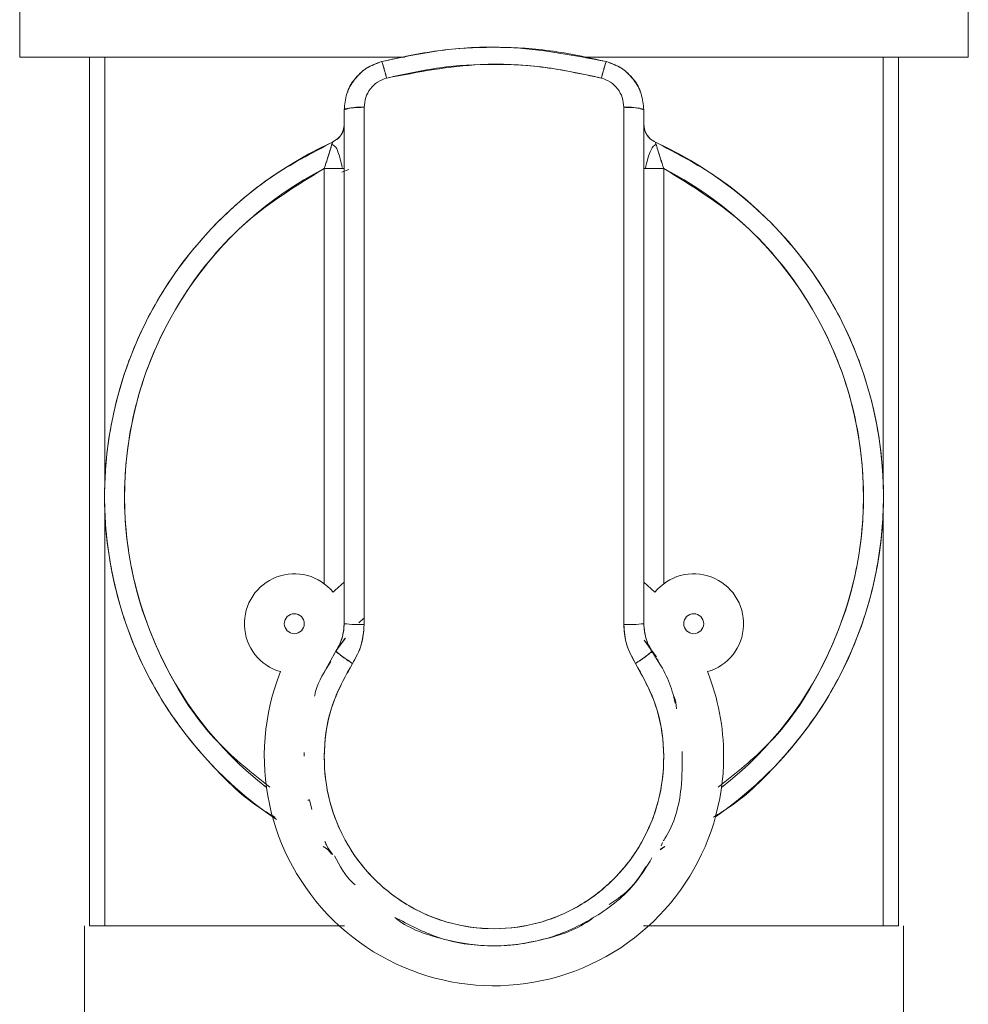
# Model space of a CAD drawing. Units: millimetres. Extents: x 21 to 400, y 133 to 254.
# Drawn here: x 252 to 254, y 187 to 189 of the extents above; entities that cross this region are included whole.
import ezdxf

# ---------------------------------------------------------------- set-up
doc = ezdxf.new("R2010")
doc.units = ezdxf.units.MM

msp = doc.modelspace()

# ---------------------------------------------------------------- linework, layer by layer
at = {"color": 7, "linetype": 'Continuous', "lineweight": 15}
for p, q in [((251.74183, 189.26926), (251.74183, 189.06926)), ((254.11682, 189.06926), (254.11682, 189.26926)), ((251.91682, 189.06926), (251.91682, 186.89426)), ((251.95488, 189.06926), (251.95488, 188.00234)), ((251.95489, 188.0026), (251.95489, 189.06926)), ((253.90374, 189.06926), (253.90374, 188.0026)), ((253.90376, 188.00234), (253.90376, 189.06926)), ((253.94182, 189.06926), (253.94182, 186.89426)), ((252.60432, 187.96926), (252.60432, 188.94401)), ((253.25432, 188.94401), (253.25432, 187.96926)), ((252.55433, 188.93751), (252.55433, 187.96926)), ((253.30433, 187.96926), (253.30433, 188.93751)), ((252.52505, 188.8565), (252.53826, 188.86555)), ((252.52505, 188.8565), (252.53826, 188.86555)), ((252.50432, 187.75093), (252.50432, 188.79085)), ((253.35433, 188.79085), (253.35433, 187.75093)), ((252.54868, 188.78195), (252.56628, 188.78837)), ((252.54868, 188.78195), (252.56628, 188.78837)), ((252.55433, 187.96926), (252.55433, 187.65093)), ((252.55433, 187.96926), (252.55433, 187.65093)), ((252.55433, 187.96926), (252.55433, 187.65093)), ((252.60432, 187.64879), (252.60432, 187.96926)), ((253.25432, 187.96926), (253.25432, 187.64879)), ((253.30433, 187.65093), (253.30433, 187.96926)), ((253.30433, 187.65093), (253.30433, 187.96926)), ((253.30433, 187.65093), (253.30433, 187.96926)), ((251.95488, 187.93619), (251.95488, 186.89426)), ((251.95489, 186.89426), (251.95489, 187.93593)), ((253.90374, 187.93593), (253.90374, 186.89426)), ((253.90376, 186.89426), (253.90376, 187.93619)), ((253.33216, 187.72957), (253.30433, 187.75515)), ((252.53349, 187.58183), (252.5571, 187.61436)), ((253.30507, 187.60985), (253.32515, 187.58183)), ((252.52849, 187.57189), (252.53349, 187.58183)), ((252.52849, 187.57189), (252.53349, 187.58183)), ((253.32515, 187.58183), (253.33585, 187.56792)), ((252.45432, 187.31926), (252.45441, 187.32804)), ((252.47357, 187.18539), (252.46714, 187.20965)), ((252.50981, 187.09646), (252.50544, 187.10491)), ((253.35695, 187.09304), (253.34539, 187.08492)), ((253.35695, 187.09304), (253.34539, 187.08492)), ((253.34794, 187.09482), (253.35113, 187.10333)), ((253.34794, 187.09482), (253.35113, 187.10333)), ((251.90434, 186.44426), (251.90434, 186.89426)), ((251.9419, 186.89426), (251.91682, 186.89426)), ((251.95488, 186.89426), (251.9419, 186.89426)), ((253.91673, 186.89426), (253.90376, 186.89426)), ((253.94182, 186.89426), (253.91673, 186.89426)), ((253.95431, 186.89426), (253.95431, 186.44426))]:
    msp.add_line(p, q, dxfattribs=at)
at = {"color": 7, "linetype": 'Continuous', "lineweight": 15, "flags": 128}
for points in [[(252.55433, 187.75515), (252.53196, 187.73487), (252.52648, 187.72957)], [(252.55433, 187.75515), (252.53196, 187.73487), (252.52648, 187.72957)], [(252.55433, 187.75515), (252.53196, 187.73487), (252.52648, 187.72957)], [(252.55433, 187.75515), (252.53196, 187.73487), (252.52648, 187.72957)], [(252.59101, 187.65268), (252.59193, 187.65361), (252.60223, 187.66369)], [(252.59101, 187.65268), (252.59193, 187.65361), (252.60223, 187.66369)], [(252.49918, 187.52076), (252.53457, 187.58347), (252.55712, 187.61437)], [(252.49918, 187.52076), (252.53457, 187.58347), (252.55712, 187.61437)], [(253.31566, 187.59563), (253.32021, 187.58913), (253.34846, 187.54276)], [(253.31566, 187.59563), (253.32021, 187.58913), (253.34846, 187.54276)]]:
    msp.add_lwpolyline(points, dxfattribs=at)
at = {"color": 7, "linetype": 'Continuous', "lineweight": 15}
for centre in [(252.42932, 187.65093), (253.42932, 187.65093)]:
    msp.add_circle(centre, 0.025, dxfattribs=at)
for centre, radius, start, end in [((252.59203, 188.84299), 0.10177, 83.06379, 111.74749), ((253.2666, 188.84282), 0.10193, 68.2741, 96.91812), ((252.92932, 187.96926), 0.975, 114.49628, 236.02673), ((252.92932, 187.96926), 0.975, 304.66558, 65.50372), ((252.92932, 187.96926), 0.925, 117.35223, 231.99364), ((252.92932, 187.96926), 0.925, 308.00635, 62.64777), ((252.42932, 187.65093), 0.125, 38.98509, 253.9003), ((253.42932, 187.65093), 0.125, 286.0997, 141.01492), ((252.59184, 187.94285), 0.29432, 262.67682, 272.43026), ((253.26679, 187.94335), 0.29482, 267.57622, 277.31553), ((252.72001, 187.79351), 0.28213, 228.61573, 239.10747), ((253.13843, 187.79372), 0.28241, 300.90666, 311.38576), ((252.92932, 187.31926), 0.575, 158.41144, 0), ((252.92932, 187.31926), 0.575, 0, 21.58856)]:
    msp.add_arc(centre, radius, start, end, dxfattribs=at)
for points, knots in [([(252.64807, 189.05854), (252.69988, 189.06961), (252.8033, 189.0917), (252.99382, 189.09977), (253.1282, 189.07421), (253.21057, 189.05854)], [0, 0, 0, 0, 0.2797093, 0.5584404, 1, 1, 1, 1]), ([(252.64807, 189.05854), (252.69988, 189.06961), (252.8033, 189.0917), (252.99382, 189.09977), (253.1282, 189.07421), (253.21057, 189.05854)], [0, 0, 0, 0, 0.2797093, 0.5584404, 1, 1, 1, 1]), ([(253.21057, 189.05854), (253.16359, 189.06885), (253.07064, 189.08923), (252.92877, 189.09679), (252.78713, 189.08906), (252.69485, 189.06881), (252.64807, 189.05854)], [0, 0, 0, 0, 0.2536691, 0.5017794, 0.7474489, 1, 1, 1, 1]), ([(253.21057, 189.05854), (253.16359, 189.06885), (253.07064, 189.08923), (252.92877, 189.09679), (252.78713, 189.08906), (252.69485, 189.06881), (252.64807, 189.05854)], [0, 0, 0, 0, 0.2536691, 0.5017794, 0.7474489, 1, 1, 1, 1]), ([(252.70625, 189.06926), (252.70033, 189.06926), (252.61407, 189.06926), (252.45488, 189.06926), (252.24161, 189.06926), (252.06244, 189.06926), (251.92057, 189.06926), (251.81921, 189.06926), (251.75405, 189.06926), (251.7459, 189.06926), (251.74183, 189.06926)], [0, 0, 0, 0, 0.0108786, 0.1586557, 0.3064391, 0.4542154, 0.5906591, 0.7271093, 0.8635499, 1, 1, 1, 1]), ([(251.9403, 189.06926), (251.98757, 189.06926), (252.08365, 189.06926), (252.27421, 189.06926), (252.48366, 189.06926), (252.63388, 189.06926), (252.70625, 189.06926)], [0, 0, 0, 0, 0.250966, 0.5101833, 0.7640087, 1, 1, 1, 1]), ([(254.11682, 189.06926), (254.11274, 189.06926), (254.10458, 189.06926), (254.03945, 189.06926), (253.93808, 189.06926), (253.7962, 189.06926), (253.61703, 189.06926), (253.40375, 189.06926), (253.24534, 189.06926), (253.15987, 189.06926), (253.15474, 189.06926)], [0, 0, 0, 0, 0.1366468, 0.2732793, 0.4099255, 0.5465697, 0.6945638, 0.8425595, 0.9905418, 1, 1, 1, 1]), ([(253.15474, 189.06926), (253.22634, 189.06926), (253.33693, 189.06926), (253.47647, 189.06926), (253.61619, 189.06926), (253.77497, 189.06926), (253.92939, 189.06926), (254.03896, 189.06926), (254.10504, 189.06926), (254.11297, 189.06926), (254.11682, 189.06926)], [0, 0, 0, 0, 0.1346527, 0.2079665, 0.2812679, 0.4308057, 0.5803401, 0.7267723, 0.8673595, 1, 1, 1, 1]), ([(252.55433, 188.93751), (252.55564, 188.9512), (252.55827, 188.97858), (252.57874, 189.01512), (252.609, 189.0443), (252.63504, 189.05379), (252.64807, 189.05854)], [0, 0, 0, 0, 0.24933391, 0.4988673, 0.74909428, 1, 1, 1, 1]), ([(252.55433, 188.93751), (252.55564, 188.9512), (252.55827, 188.97858), (252.57874, 189.01512), (252.609, 189.0443), (252.63504, 189.05379), (252.64807, 189.05854)], [0, 0, 0, 0, 0.24933391, 0.4988673, 0.74909428, 1, 1, 1, 1]), ([(252.64807, 189.05853), (252.63556, 189.0541), (252.60934, 189.04482), (252.5822, 189.01739), (252.56582, 188.99539), (252.56362, 188.98354), (252.56337, 188.98222)], [0, 0, 0, 0, 0.3315615, 0.6947308, 0.96603, 1, 1, 1, 1]), ([(252.64807, 189.05853), (252.63556, 189.0541), (252.60934, 189.04482), (252.5822, 189.01739), (252.56582, 188.99539), (252.56362, 188.98354), (252.56337, 188.98222)], [0, 0, 0, 0, 0.3315615, 0.6947308, 0.96603, 1, 1, 1, 1]), ([(252.66057, 189.01712), (252.65934, 189.02173), (252.65703, 189.03041), (252.65394, 189.04134), (252.65131, 189.05019), (252.64903, 189.05713), (252.64841, 189.05805), (252.64807, 189.05854)], [0, 0, 0, 0, 0.20403212, 0.38353288, 0.5553455, 0.76307452, 1, 1, 1, 1]), ([(252.66057, 189.01712), (252.65934, 189.02173), (252.65703, 189.03041), (252.65394, 189.04134), (252.65131, 189.05019), (252.64903, 189.05713), (252.64841, 189.05805), (252.64807, 189.05854)], [0, 0, 0, 0, 0.20403212, 0.38353288, 0.5553455, 0.76307452, 1, 1, 1, 1]), ([(252.64807, 189.05854), (252.64835, 189.05817), (252.64886, 189.05747), (252.65071, 189.05202), (252.65312, 189.04418), (252.6564, 189.03268), (252.6591, 189.02259), (252.66057, 189.01712)], [0, 0, 0, 0, 0.2094471, 0.3864601, 0.5539596, 0.7578175, 1, 1, 1, 1]), ([(252.64807, 189.05854), (252.64835, 189.05817), (252.64886, 189.05747), (252.65071, 189.05202), (252.65312, 189.04418), (252.6564, 189.03268), (252.6591, 189.02259), (252.66057, 189.01712)], [0, 0, 0, 0, 0.2094471, 0.3864601, 0.5539596, 0.7578175, 1, 1, 1, 1]), ([(253.19807, 189.01712), (253.14823, 189.02777), (253.0488, 189.04902), (252.8667, 189.05681), (252.73866, 189.03216), (252.66057, 189.01712)], [0, 0, 0, 0, 0.28158672, 0.56182597, 1, 1, 1, 1]), ([(253.19807, 189.01712), (253.14823, 189.02777), (253.0488, 189.04902), (252.8667, 189.05681), (252.73866, 189.03216), (252.66057, 189.01712)], [0, 0, 0, 0, 0.28158672, 0.56182597, 1, 1, 1, 1]), ([(252.66057, 189.01712), (252.70472, 189.02693), (252.79286, 189.04652), (252.92868, 189.05396), (253.06481, 189.04654), (253.1536, 189.02693), (253.19807, 189.01712)], [0, 0, 0, 0, 0.24958622, 0.49822703, 0.74872798, 1, 1, 1, 1]), ([(252.66057, 189.01712), (252.70472, 189.02693), (252.79286, 189.04652), (252.92868, 189.05396), (253.06481, 189.04654), (253.1536, 189.02693), (253.19807, 189.01712)], [0, 0, 0, 0, 0.24958622, 0.49822703, 0.74872798, 1, 1, 1, 1]), ([(253.21057, 189.05854), (253.2103, 189.05818), (253.2098, 189.05751), (253.20795, 189.05213), (253.20551, 189.04414), (253.2022, 189.03253), (253.1995, 189.02247), (253.19807, 189.01712)], [0, 0, 0, 0, 0.2040422, 0.3835518, 0.5553802, 0.7630503, 1, 1, 1, 1]), ([(253.21057, 189.05854), (253.2103, 189.05818), (253.2098, 189.05751), (253.20795, 189.05213), (253.20551, 189.04414), (253.2022, 189.03253), (253.1995, 189.02247), (253.19807, 189.01712)], [0, 0, 0, 0, 0.2040422, 0.3835518, 0.5553802, 0.7630503, 1, 1, 1, 1]), ([(253.19807, 189.01712), (253.1993, 189.02173), (253.20162, 189.03041), (253.20471, 189.04133), (253.20734, 189.05019), (253.20962, 189.05713), (253.21024, 189.05805), (253.21057, 189.05854)], [0, 0, 0, 0, 0.2040641, 0.3835374, 0.5553731, 0.7630617, 1, 1, 1, 1]), ([(253.19807, 189.01712), (253.1993, 189.02173), (253.20162, 189.03041), (253.20471, 189.04133), (253.20734, 189.05019), (253.20962, 189.05713), (253.21024, 189.05805), (253.21057, 189.05854)], [0, 0, 0, 0, 0.2040641, 0.3835374, 0.5553731, 0.7630617, 1, 1, 1, 1]), ([(253.21057, 189.05854), (253.22358, 189.05381), (253.2496, 189.04434), (253.27986, 189.01519), (253.30036, 188.97863), (253.30301, 188.95121), (253.30433, 188.93751)], [0, 0, 0, 0, 0.2503666, 0.5005371, 0.7503207, 1, 1, 1, 1]), ([(253.21057, 189.05854), (253.22358, 189.05381), (253.2496, 189.04434), (253.27986, 189.01519), (253.30036, 188.97863), (253.30301, 188.95121), (253.30433, 188.93751)], [0, 0, 0, 0, 0.2503666, 0.5005371, 0.7503207, 1, 1, 1, 1]), ([(253.29525, 188.98228), (253.295, 188.98359), (253.29275, 188.99545), (253.27644, 189.01745), (253.24925, 189.04483), (253.22307, 189.05411), (253.21057, 189.05853)], [0, 0, 0, 0, 0.0338865, 0.3056888, 0.6685933, 1, 1, 1, 1]), ([(253.29525, 188.98228), (253.295, 188.98359), (253.29275, 188.99545), (253.27644, 189.01745), (253.24925, 189.04483), (253.22307, 189.05411), (253.21057, 189.05853)], [0, 0, 0, 0, 0.0338865, 0.3056888, 0.6685933, 1, 1, 1, 1]), ([(252.66057, 189.01712), (252.65274, 189.01424), (252.63708, 189.00849), (252.61895, 188.99085), (252.60669, 188.96879), (252.60511, 188.95227), (252.60432, 188.94401)], [0, 0, 0, 0, 0.2495182, 0.4993558, 0.749521, 1, 1, 1, 1]), ([(252.66057, 189.01712), (252.65274, 189.01424), (252.63708, 189.00849), (252.61895, 188.99085), (252.60669, 188.96879), (252.60511, 188.95227), (252.60432, 188.94401)], [0, 0, 0, 0, 0.2495182, 0.4993558, 0.749521, 1, 1, 1, 1]), ([(252.60432, 188.94401), (252.60511, 188.95227), (252.60667, 188.96879), (252.61894, 188.99085), (252.63708, 189.00849), (252.65274, 189.01424), (252.66057, 189.01712)], [0, 0, 0, 0, 0.250464, 0.5006063, 0.7505301, 1, 1, 1, 1]), ([(252.60432, 188.94401), (252.60511, 188.95227), (252.60667, 188.96879), (252.61894, 188.99085), (252.63708, 189.00849), (252.65274, 189.01424), (252.66057, 189.01712)], [0, 0, 0, 0, 0.250464, 0.5006063, 0.7505301, 1, 1, 1, 1]), ([(253.25432, 188.94401), (253.25354, 188.95228), (253.25197, 188.96882), (253.23966, 188.99088), (253.22153, 189.00852), (253.20588, 189.01425), (253.19807, 189.01712)], [0, 0, 0, 0, 0.2507506, 0.5011879, 0.7508799, 1, 1, 1, 1]), ([(253.25432, 188.94401), (253.25354, 188.95228), (253.25197, 188.96882), (253.23966, 188.99088), (253.22153, 189.00852), (253.20588, 189.01425), (253.19807, 189.01712)], [0, 0, 0, 0, 0.2507506, 0.5011879, 0.7508799, 1, 1, 1, 1]), ([(253.19807, 189.01712), (253.20588, 189.01425), (253.22154, 189.00852), (253.23966, 188.99088), (253.25197, 188.96883), (253.25354, 188.95228), (253.25432, 188.94401)], [0, 0, 0, 0, 0.2491034, 0.4987933, 0.7492403, 1, 1, 1, 1]), ([(253.19807, 189.01712), (253.20588, 189.01425), (253.22154, 189.00852), (253.23966, 188.99088), (253.25197, 188.96883), (253.25354, 188.95228), (253.25432, 188.94401)], [0, 0, 0, 0, 0.2491034, 0.4987933, 0.7492403, 1, 1, 1, 1]), ([(252.60432, 188.94401), (252.59888, 188.94394), (252.58879, 188.94382), (252.57569, 188.94293), (252.56499, 188.94167), (252.55629, 188.93985), (252.55501, 188.93833), (252.55433, 188.93751)], [0, 0, 0, 0, 0.2077841, 0.3855614, 0.5545142, 0.7596051, 1, 1, 1, 1]), ([(252.60432, 188.94401), (252.59888, 188.94394), (252.58879, 188.94382), (252.57569, 188.94293), (252.56499, 188.94167), (252.55629, 188.93985), (252.55501, 188.93833), (252.55433, 188.93751)], [0, 0, 0, 0, 0.2077841, 0.3855614, 0.5545142, 0.7596051, 1, 1, 1, 1]), ([(252.60432, 187.96926), (252.60432, 188.1518), (252.60432, 188.47777), (252.60432, 188.80154), (252.60432, 188.94401)], [0, 0, 0, 0, 0.55997825, 1, 1, 1, 1]), ([(252.60432, 187.96926), (252.60432, 188.1518), (252.60432, 188.47777), (252.60432, 188.80154), (252.60432, 188.94401)], [0, 0, 0, 0, 0.55997825, 1, 1, 1, 1]), ([(253.30433, 188.93751), (253.30385, 188.9382), (253.30292, 188.9395), (253.29617, 188.94121), (253.28624, 188.94263), (253.27213, 188.94376), (253.26049, 188.94392), (253.25432, 188.94401)], [0, 0, 0, 0, 0.2023156, 0.38253, 0.5560783, 0.764762, 1, 1, 1, 1]), ([(253.30433, 188.93751), (253.30385, 188.9382), (253.30292, 188.9395), (253.29617, 188.94121), (253.28624, 188.94263), (253.27213, 188.94376), (253.26049, 188.94392), (253.25432, 188.94401)], [0, 0, 0, 0, 0.2023156, 0.38253, 0.5560783, 0.764762, 1, 1, 1, 1]), ([(253.25432, 188.94401), (253.25432, 188.76259), (253.25432, 188.43861), (253.25432, 188.11268), (253.25432, 187.96926)], [0, 0, 0, 0, 0.559979, 1, 1, 1, 1]), ([(253.25432, 188.94401), (253.25432, 188.76259), (253.25432, 188.43861), (253.25432, 188.11268), (253.25432, 187.96926)], [0, 0, 0, 0, 0.559979, 1, 1, 1, 1]), ([(252.55433, 188.93751), (252.55433, 188.77665), (252.55433, 188.45493), (252.55433, 188.13115), (252.55433, 187.96926)], [0, 0, 0, 0, 0.5000005, 1, 1, 1, 1]), ([(252.55433, 188.93751), (252.55433, 188.77665), (252.55433, 188.45493), (252.55433, 188.13115), (252.55433, 187.96926)], [0, 0, 0, 0, 0.5000005, 1, 1, 1, 1]), ([(253.30433, 187.96926), (253.30433, 188.13115), (253.30433, 188.45493), (253.30433, 188.77665), (253.30433, 188.93751)], [0, 0, 0, 0, 0.4999995, 1, 1, 1, 1]), ([(253.30433, 187.96926), (253.30433, 188.13115), (253.30433, 188.45493), (253.30433, 188.77665), (253.30433, 188.93751)], [0, 0, 0, 0, 0.4999995, 1, 1, 1, 1]), ([(252.55432, 188.902), (252.55381, 188.89669), (252.5528, 188.88606), (252.54377, 188.86863), (252.53214, 188.8611), (252.52505, 188.85651)], [0, 0, 0, 0, 0.280755, 0.5616349, 1, 1, 1, 1]), ([(252.55432, 188.902), (252.55381, 188.89669), (252.5528, 188.88606), (252.54377, 188.86863), (252.53214, 188.8611), (252.52505, 188.85651)], [0, 0, 0, 0, 0.280755, 0.5616349, 1, 1, 1, 1]), ([(252.53816, 188.86519), (252.54045, 188.86753), (252.54498, 188.87218), (252.54988, 188.8803), (252.5536, 188.88955), (252.55406, 188.89635), (252.55432, 188.90007)], [0, 0, 0, 0, 0.2303238, 0.4576691, 0.7026691, 1, 1, 1, 1]), ([(252.53816, 188.86519), (252.54045, 188.86753), (252.54498, 188.87218), (252.54988, 188.8803), (252.5536, 188.88955), (252.55406, 188.89635), (252.55432, 188.90007)], [0, 0, 0, 0, 0.2303238, 0.4576691, 0.7026691, 1, 1, 1, 1]), ([(252.548, 188.8777), (252.54966, 188.88113), (252.55337, 188.88878), (252.55399, 188.8973), (252.55433, 188.902)], [0, 0, 0, 0, 0.4471635, 1, 1, 1, 1]), ([(252.548, 188.8777), (252.54966, 188.88113), (252.55337, 188.88878), (252.55399, 188.8973), (252.55433, 188.902)], [0, 0, 0, 0, 0.4471635, 1, 1, 1, 1]), ([(252.55433, 188.902), (252.55433, 188.90192), (252.55433, 188.90183), (252.55433, 188.89967), (252.55433, 188.89948)], [0, 0, 0, 0, 0.9110595, 1, 1, 1, 1]), ([(253.33359, 188.85651), (253.32896, 188.85918), (253.31972, 188.8645), (253.3076, 188.87994), (253.30557, 188.89365), (253.30433, 188.902)], [0, 0, 0, 0, 0.2806421, 0.5614897, 1, 1, 1, 1]), ([(253.33359, 188.85651), (253.32896, 188.85918), (253.31972, 188.8645), (253.3076, 188.87994), (253.30557, 188.89365), (253.30433, 188.902)], [0, 0, 0, 0, 0.2806421, 0.5614897, 1, 1, 1, 1]), ([(253.30433, 188.902), (253.30486, 188.89648), (253.30588, 188.88586), (253.31306, 188.87277), (253.3223, 188.86273), (253.32973, 188.85863), (253.33359, 188.8565)], [0, 0, 0, 0, 0.2895158, 0.5563705, 0.7692785, 1, 1, 1, 1]), ([(253.30433, 188.902), (253.30486, 188.89648), (253.30588, 188.88586), (253.31306, 188.87277), (253.3223, 188.86273), (253.32973, 188.85863), (253.33359, 188.8565)], [0, 0, 0, 0, 0.2895158, 0.5563705, 0.7692785, 1, 1, 1, 1]), ([(252.52506, 188.8565), (252.47286, 188.82934), (252.36847, 188.77502), (252.23371, 188.65949), (252.11753, 188.51982), (252.02745, 188.35585), (251.96944, 188.17297), (251.94817, 187.98227), (251.96438, 187.79103), (252.01759, 187.60679), (252.10301, 187.44008), (252.21642, 187.29881), (252.31044, 187.20755), (252.37132, 187.1718), (252.38156, 187.16579)], [0, 0, 0, 0, 0.08546753, 0.17093188, 0.25639825, 0.34896291, 0.44152923, 0.53409383, 0.62665853, 0.71922443, 0.81178899, 0.89725379, 0.98272066, 1, 1, 1, 1]), ([(252.52506, 188.8565), (252.47286, 188.82934), (252.36847, 188.77502), (252.23371, 188.65949), (252.11753, 188.51982), (252.02745, 188.35585), (251.96944, 188.17297), (251.94817, 187.98227), (251.96438, 187.79103), (252.01759, 187.60679), (252.10301, 187.44008), (252.21642, 187.29881), (252.31044, 187.20755), (252.37132, 187.1718), (252.38156, 187.16579)], [0, 0, 0, 0, 0.08546753, 0.17093188, 0.25639825, 0.34896291, 0.44152923, 0.53409383, 0.62665853, 0.71922443, 0.81178899, 0.89725379, 0.98272066, 1, 1, 1, 1]), ([(252.50432, 188.79085), (252.5072, 188.79951), (252.51267, 188.81596), (252.51849, 188.83465), (252.52188, 188.84589), (252.52368, 188.85194), (252.52483, 188.85578), (252.52498, 188.85627), (252.52505, 188.8565)], [0, 0, 0, 0, 0.29044921, 0.55188489, 0.67478448, 0.78900866, 0.89657177, 1, 1, 1, 1]), ([(252.50432, 188.79085), (252.5072, 188.79951), (252.51267, 188.81596), (252.51849, 188.83465), (252.52188, 188.84589), (252.52368, 188.85194), (252.52483, 188.85578), (252.52498, 188.85627), (252.52505, 188.8565)], [0, 0, 0, 0, 0.29044921, 0.55188489, 0.67478448, 0.78900866, 0.89657177, 1, 1, 1, 1]), ([(252.50432, 188.79085), (252.50706, 188.79913), (252.51239, 188.81519), (252.51833, 188.83413), (252.52192, 188.84599), (252.52439, 188.85421), (252.5248, 188.85565), (252.52505, 188.8565)], [0, 0, 0, 0, 0.2786808, 0.540623, 0.6773343, 0.8077482, 1, 1, 1, 1]), ([(252.50432, 188.79085), (252.50706, 188.79913), (252.51239, 188.81519), (252.51833, 188.83413), (252.52192, 188.84599), (252.52439, 188.85421), (252.5248, 188.85565), (252.52505, 188.8565)], [0, 0, 0, 0, 0.2786808, 0.540623, 0.6773343, 0.8077482, 1, 1, 1, 1]), ([(252.5493, 188.79362), (252.54773, 188.80074), (252.5446, 188.81492), (252.53885, 188.8326), (252.53309, 188.8463), (252.52659, 188.84952), (252.52345, 188.85107)], [0, 0, 0, 0, 0.27071317, 0.53936002, 0.77803648, 1, 1, 1, 1]), ([(252.5493, 188.79362), (252.54773, 188.80074), (252.5446, 188.81492), (252.53885, 188.8326), (252.53309, 188.8463), (252.52659, 188.84952), (252.52345, 188.85107)], [0, 0, 0, 0, 0.27071317, 0.53936002, 0.77803648, 1, 1, 1, 1]), ([(253.33518, 188.85112), (253.33238, 188.84937), (253.32646, 188.84566), (253.32018, 188.83231), (253.31342, 188.81423), (253.31005, 188.799), (253.30824, 188.79085)], [0, 0, 0, 0, 0.20765546, 0.43880855, 0.69981177, 1, 1, 1, 1]), ([(253.33518, 188.85112), (253.33238, 188.84937), (253.32646, 188.84566), (253.32018, 188.83231), (253.31342, 188.81423), (253.31005, 188.799), (253.30824, 188.79085)], [0, 0, 0, 0, 0.20765546, 0.43880855, 0.69981177, 1, 1, 1, 1]), ([(253.33359, 188.8565), (253.33366, 188.85625), (253.33382, 188.85573), (253.33505, 188.85164), (253.33695, 188.84521), (253.3405, 188.83358), (253.34629, 188.81505), (253.3516, 188.79908), (253.35433, 188.79085)], [0, 0, 0, 0, 0.10672092, 0.21788099, 0.33622573, 0.46395288, 0.72376012, 1, 1, 1, 1]), ([(253.33359, 188.8565), (253.33366, 188.85625), (253.33382, 188.85573), (253.33505, 188.85164), (253.33695, 188.84521), (253.3405, 188.83358), (253.34629, 188.81505), (253.3516, 188.79908), (253.35433, 188.79085)], [0, 0, 0, 0, 0.10672092, 0.21788099, 0.33622573, 0.46395288, 0.72376012, 1, 1, 1, 1]), ([(253.33359, 188.8565), (253.33383, 188.85567), (253.33424, 188.85427), (253.33672, 188.84592), (253.3404, 188.83387), (253.34632, 188.81499), (253.35161, 188.79906), (253.35433, 188.79085)], [0, 0, 0, 0, 0.1917366, 0.3241676, 0.4644655, 0.7240616, 1, 1, 1, 1]), ([(253.33359, 188.8565), (253.33383, 188.85567), (253.33424, 188.85427), (253.33672, 188.84592), (253.3404, 188.83387), (253.34632, 188.81499), (253.35161, 188.79906), (253.35433, 188.79085)], [0, 0, 0, 0, 0.1917366, 0.3241676, 0.4644655, 0.7240616, 1, 1, 1, 1]), ([(253.47771, 187.16617), (253.48774, 187.17206), (253.5484, 187.20769), (253.64221, 187.29883), (253.75563, 187.44007), (253.84106, 187.60679), (253.89427, 187.79103), (253.91046, 187.98227), (253.88919, 188.17297), (253.83118, 188.35584), (253.74112, 188.51983), (253.62493, 188.65949), (253.49017, 188.77502), (253.38578, 188.82934), (253.33359, 188.8565)], [0, 0, 0, 0, 0.016933, 0.1024262, 0.1879217, 0.2805221, 0.3731212, 0.4657186, 0.5583165, 0.650916, 0.7435111, 0.8290118, 0.9145068, 1, 1, 1, 1]), ([(253.47771, 187.16617), (253.48774, 187.17206), (253.5484, 187.20769), (253.64221, 187.29883), (253.75563, 187.44007), (253.84106, 187.60679), (253.89427, 187.79103), (253.91046, 187.98227), (253.88919, 188.17297), (253.83118, 188.35584), (253.74112, 188.51983), (253.62493, 188.65949), (253.49017, 188.77502), (253.38578, 188.82934), (253.33359, 188.8565)], [0, 0, 0, 0, 0.016933, 0.1024262, 0.1879217, 0.2805221, 0.3731212, 0.4657186, 0.5583165, 0.650916, 0.7435111, 0.8290118, 0.9145068, 1, 1, 1, 1]), ([(252.36793, 187.24181), (252.32355, 187.2768), (252.21507, 187.36233), (252.09412, 187.5499), (252.01312, 187.77902), (251.99565, 188.01961), (252.03896, 188.25673), (252.14363, 188.47645), (252.30021, 188.66526), (252.43706, 188.74947), (252.50432, 188.79085)], [0, 0, 0, 0, 0.0911973, 0.2229227, 0.3546468, 0.4819488, 0.6092505, 0.7409745, 0.8727012, 1, 1, 1, 1]), ([(252.36793, 187.24181), (252.32355, 187.2768), (252.21507, 187.36233), (252.09412, 187.5499), (252.01312, 187.77902), (251.99565, 188.01961), (252.03896, 188.25673), (252.14363, 188.47645), (252.30021, 188.66526), (252.43706, 188.74947), (252.50432, 188.79085)], [0, 0, 0, 0, 0.0911973, 0.2229227, 0.3546468, 0.4819488, 0.6092505, 0.7409745, 0.8727012, 1, 1, 1, 1]), ([(252.54081, 188.79085), (252.53944, 188.79085), (252.5346, 188.79085), (252.52218, 188.79085), (252.51058, 188.79085), (252.50432, 188.79085)], [0, 0, 0, 0, 0.1536277, 0.5433417, 1, 1, 1, 1]), ([(252.5408, 188.79085), (252.53943, 188.79085), (252.53461, 188.79085), (252.52218, 188.79085), (252.51058, 188.79085), (252.50432, 188.79085)], [0, 0, 0, 0, 0.1534628, 0.5432528, 1, 1, 1, 1]), ([(252.50432, 188.79085), (252.50886, 188.79085), (252.52188, 188.79085), (252.54113, 188.79085), (252.55288, 188.79085), (252.55393, 188.79085), (252.5543, 188.79085)], [0, 0, 0, 0, 0.174612, 0.5000136, 0.8253561, 1, 1, 1, 1]), ([(252.50432, 188.79085), (252.50886, 188.79085), (252.52188, 188.79085), (252.54113, 188.79085), (252.55288, 188.79085), (252.55393, 188.79085), (252.5543, 188.79085)], [0, 0, 0, 0, 0.174612, 0.5000136, 0.8253561, 1, 1, 1, 1]), ([(253.35433, 188.79085), (253.34685, 188.79085), (253.33221, 188.79085), (253.31596, 188.79085), (253.30612, 188.79085), (253.30494, 188.79085), (253.30433, 188.79085)], [0, 0, 0, 0, 0.2848848, 0.5576476, 0.7738021, 1, 1, 1, 1]), ([(253.35433, 188.79085), (253.34685, 188.79085), (253.33221, 188.79085), (253.31596, 188.79085), (253.30612, 188.79085), (253.30494, 188.79085), (253.30433, 188.79085)], [0, 0, 0, 0, 0.2848848, 0.5576476, 0.7738021, 1, 1, 1, 1]), ([(253.30436, 188.79085), (253.30472, 188.79085), (253.30577, 188.79085), (253.31752, 188.79085), (253.33677, 188.79085), (253.34978, 188.79085), (253.35433, 188.79085)], [0, 0, 0, 0, 0.1746268, 0.499976, 0.8253844, 1, 1, 1, 1]), ([(253.30436, 188.79085), (253.30472, 188.79085), (253.30577, 188.79085), (253.31752, 188.79085), (253.33677, 188.79085), (253.34978, 188.79085), (253.35433, 188.79085)], [0, 0, 0, 0, 0.1746268, 0.499976, 0.8253844, 1, 1, 1, 1]), ([(253.35433, 188.79085), (253.42159, 188.74947), (253.55844, 188.66527), (253.715, 188.47644), (253.81971, 188.25674), (253.86298, 188.01961), (253.84556, 187.77901), (253.7645, 187.54992), (253.64363, 187.36239), (253.53521, 187.27691), (253.49089, 187.24197)], [0, 0, 0, 0, 0.127315, 0.2590542, 0.3908003, 0.518117, 0.6454347, 0.7771797, 0.9089182, 1, 1, 1, 1]), ([(253.35433, 188.79085), (253.42159, 188.74947), (253.55844, 188.66527), (253.715, 188.47644), (253.81971, 188.25674), (253.86298, 188.01961), (253.84556, 187.77901), (253.7645, 187.54992), (253.64363, 187.36239), (253.53521, 187.27691), (253.49089, 187.24197)], [0, 0, 0, 0, 0.127315, 0.2590542, 0.3908003, 0.518117, 0.6454347, 0.7771797, 0.9089182, 1, 1, 1, 1]), ([(252.60432, 187.64879), (252.60432, 187.70859), (252.60432, 187.81538), (252.60432, 187.92225), (252.60432, 187.96926)], [0, 0, 0, 0, 0.5599954, 1, 1, 1, 1]), ([(252.60432, 187.64879), (252.60432, 187.70859), (252.60432, 187.81538), (252.60432, 187.92225), (252.60432, 187.96926)], [0, 0, 0, 0, 0.5599954, 1, 1, 1, 1]), ([(253.25432, 187.96926), (253.25432, 187.90942), (253.25432, 187.80256), (253.25432, 187.69578), (253.25432, 187.64879)], [0, 0, 0, 0, 0.5600005, 1, 1, 1, 1]), ([(253.25432, 187.96926), (253.25432, 187.90942), (253.25432, 187.80256), (253.25432, 187.69578), (253.25432, 187.64879)], [0, 0, 0, 0, 0.5600005, 1, 1, 1, 1]), ([(252.5543, 187.65093), (252.55324, 187.63871), (252.5514, 187.61754), (252.54186, 187.59578), (252.53585, 187.58554), (252.53416, 187.5829), (252.53367, 187.58214), (252.53352, 187.58192), (252.53347, 187.58184)], [0, 0, 0, 0, 0.5003396, 0.8673875, 0.9630203, 0.9888191, 0.99624, 1, 1, 1, 1]), ([(252.5543, 187.65093), (252.55324, 187.63871), (252.5514, 187.61754), (252.54186, 187.59578), (252.53585, 187.58554), (252.53416, 187.5829), (252.53367, 187.58214), (252.53352, 187.58192), (252.53347, 187.58184)], [0, 0, 0, 0, 0.5003396, 0.8673875, 0.9630203, 0.9888191, 0.99624, 1, 1, 1, 1]), ([(252.53349, 187.58183), (252.5401, 187.59392), (252.55195, 187.61556), (252.5536, 187.6401), (252.55433, 187.65093)], [0, 0, 0, 0, 0.5586111, 1, 1, 1, 1]), ([(252.53349, 187.58183), (252.5401, 187.59392), (252.55195, 187.61556), (252.5536, 187.6401), (252.55433, 187.65093)], [0, 0, 0, 0, 0.5586111, 1, 1, 1, 1]), ([(252.60432, 187.64879), (252.60268, 187.62938), (252.59975, 187.59475), (252.58266, 187.56464), (252.57515, 187.55141)], [0, 0, 0, 0, 0.56063235, 1, 1, 1, 1]), ([(252.60432, 187.64879), (252.60268, 187.62938), (252.59975, 187.59475), (252.58266, 187.56464), (252.57515, 187.55141)], [0, 0, 0, 0, 0.56063235, 1, 1, 1, 1]), ([(252.57515, 187.55141), (252.58356, 187.56653), (252.60041, 187.59685), (252.60302, 187.63145), (252.60432, 187.64879)], [0, 0, 0, 0, 0.4988603, 1, 1, 1, 1]), ([(252.57515, 187.55141), (252.58356, 187.56653), (252.60041, 187.59685), (252.60302, 187.63145), (252.60432, 187.64879)], [0, 0, 0, 0, 0.4988603, 1, 1, 1, 1]), ([(253.28349, 187.55141), (253.2742, 187.56851), (253.25761, 187.59904), (253.25533, 187.63359), (253.25432, 187.64879)], [0, 0, 0, 0, 0.5601206, 1, 1, 1, 1]), ([(253.28349, 187.55141), (253.2742, 187.56851), (253.25761, 187.59904), (253.25533, 187.63359), (253.25432, 187.64879)], [0, 0, 0, 0, 0.5601206, 1, 1, 1, 1]), ([(253.25432, 187.64879), (253.25562, 187.63151), (253.25823, 187.59692), (253.27507, 187.56659), (253.28349, 187.55141)], [0, 0, 0, 0, 0.4993718, 1, 1, 1, 1]), ([(253.25432, 187.64879), (253.25562, 187.63151), (253.25823, 187.59692), (253.27507, 187.56659), (253.28349, 187.55141)], [0, 0, 0, 0, 0.4993718, 1, 1, 1, 1]), ([(253.30433, 187.65093), (253.3055, 187.63719), (253.30759, 187.61261), (253.31977, 187.59125), (253.32515, 187.58183)], [0, 0, 0, 0, 0.5586196, 1, 1, 1, 1]), ([(253.30433, 187.65093), (253.3055, 187.63719), (253.30759, 187.61261), (253.31977, 187.59125), (253.32515, 187.58183)], [0, 0, 0, 0, 0.5586196, 1, 1, 1, 1]), ([(253.32517, 187.58184), (253.32515, 187.58187), (253.32502, 187.58209), (253.32451, 187.58282), (253.31811, 187.59314), (253.30743, 187.61525), (253.30539, 187.63875), (253.30433, 187.65093)], [0, 0, 0, 0, 0.0012663, 0.0107631, 0.0363566, 0.5010402, 1, 1, 1, 1]), ([(253.32517, 187.58184), (253.32515, 187.58187), (253.32502, 187.58209), (253.32451, 187.58282), (253.31811, 187.59314), (253.30743, 187.61525), (253.30539, 187.63875), (253.30433, 187.65093)], [0, 0, 0, 0, 0.0012663, 0.0107631, 0.0363566, 0.5010402, 1, 1, 1, 1]), ([(253.32515, 187.58183), (253.34532, 187.54955), (253.37094, 187.50856), (253.38062, 187.46186), (253.38268, 187.45194)], [0, 0, 0, 0, 0.7875733, 1, 1, 1, 1]), ([(253.32515, 187.58183), (253.34532, 187.54955), (253.37094, 187.50856), (253.38062, 187.46186), (253.38268, 187.45194)], [0, 0, 0, 0, 0.7875733, 1, 1, 1, 1]), ([(252.53443, 187.58075), (252.53463, 187.58046), (252.53518, 187.57968), (252.53999, 187.57589), (252.54801, 187.56998), (252.55984, 187.56164), (252.56978, 187.555), (252.57515, 187.55141)], [0, 0, 0, 0, 0.1164366, 0.3144923, 0.5024549, 0.7306592, 1, 1, 1, 1]), ([(252.53443, 187.58075), (252.53463, 187.58046), (252.53518, 187.57968), (252.53999, 187.57589), (252.54801, 187.56998), (252.55984, 187.56164), (252.56978, 187.555), (252.57515, 187.55141)], [0, 0, 0, 0, 0.1164366, 0.3144923, 0.5024549, 0.7306592, 1, 1, 1, 1]), ([(253.28349, 187.55141), (253.28813, 187.5545), (253.29671, 187.56024), (253.30783, 187.56798), (253.31666, 187.57439), (253.3228, 187.57909), (253.32357, 187.58008), (253.32386, 187.58044)], [0, 0, 0, 0, 0.2371088, 0.4389293, 0.6302373, 0.8627965, 1, 1, 1, 1]), ([(253.28349, 187.55141), (253.28813, 187.5545), (253.29671, 187.56024), (253.30783, 187.56798), (253.31666, 187.57439), (253.3228, 187.57909), (253.32357, 187.58008), (253.32386, 187.58044)], [0, 0, 0, 0, 0.2371088, 0.4389293, 0.6302373, 0.8627965, 1, 1, 1, 1]), ([(252.47999, 187.46925), (252.48084, 187.47317), (252.48769, 187.50457), (252.50525, 187.53214), (252.52063, 187.55626)], [0, 0, 0, 0, 0.12480493, 1, 1, 1, 1]), ([(252.47999, 187.46925), (252.48084, 187.47317), (252.48769, 187.50457), (252.50525, 187.53214), (252.52063, 187.55626)], [0, 0, 0, 0, 0.12480493, 1, 1, 1, 1]), ([(252.57515, 187.55141), (252.55845, 187.52176), (252.5251, 187.46257), (252.5018, 187.3562), (252.50486, 187.24168), (252.54155, 187.1265), (252.60826, 187.02609), (252.70003, 186.94799), (252.80993, 186.89837), (252.92951, 186.88136), (253.04911, 186.89849), (253.15904, 186.94821), (253.25061, 187.0265), (253.31724, 187.12683), (253.35384, 187.24199), (253.3568, 187.35654), (253.33351, 187.46282), (253.30015, 187.52191), (253.28349, 187.55141)], [0, 0, 0, 0, 0.05528676, 0.11038487, 0.17557495, 0.2407369, 0.30578821, 0.3706119, 0.43534577, 0.50008709, 0.56486933, 0.62969118, 0.69446371, 0.75944066, 0.82457319, 0.8897696, 0.94496011, 1, 1, 1, 1]), ([(252.57515, 187.55141), (252.55845, 187.52176), (252.5251, 187.46257), (252.5018, 187.3562), (252.50486, 187.24168), (252.54155, 187.1265), (252.60826, 187.02609), (252.70003, 186.94799), (252.80993, 186.89837), (252.92951, 186.88136), (253.04911, 186.89849), (253.15904, 186.94821), (253.25061, 187.0265), (253.31724, 187.12683), (253.35384, 187.24199), (253.3568, 187.35654), (253.33351, 187.46282), (253.30015, 187.52191), (253.28349, 187.55141)], [0, 0, 0, 0, 0.05528676, 0.11038487, 0.17557495, 0.2407369, 0.30578821, 0.3706119, 0.43534577, 0.50008709, 0.56486933, 0.62969118, 0.69446371, 0.75944066, 0.82457319, 0.8897696, 0.94496011, 1, 1, 1, 1]), ([(253.28349, 187.55141), (253.3021, 187.51768), (253.33936, 187.45014), (253.35869, 187.33474), (253.34889, 187.21923), (253.30847, 187.11041), (253.24084, 187.01653), (253.15089, 186.94371), (253.0445, 186.89766), (252.92951, 186.88183), (252.81455, 186.89755), (252.7082, 186.94348), (252.61802, 187.0161), (252.55038, 187.11011), (252.50982, 187.21893), (252.49996, 187.33438), (252.51919, 187.44988), (252.55648, 187.51753), (252.57515, 187.55141)], [0, 0, 0, 0, 0.0625007, 0.125174, 0.1878936, 0.2505319, 0.3129766, 0.3752736, 0.4376045, 0.4999121, 0.5621797, 0.6244158, 0.6867533, 0.749298, 0.8119717, 0.87465, 0.9372425, 1, 1, 1, 1]), ([(253.28349, 187.55141), (253.3021, 187.51768), (253.33936, 187.45014), (253.35869, 187.33474), (253.34889, 187.21923), (253.30847, 187.11041), (253.24084, 187.01653), (253.15089, 186.94371), (253.0445, 186.89766), (252.92951, 186.88183), (252.81455, 186.89755), (252.7082, 186.94348), (252.61802, 187.0161), (252.55038, 187.11011), (252.50982, 187.21893), (252.49996, 187.33438), (252.51919, 187.44988), (252.55648, 187.51753), (252.57515, 187.55141)], [0, 0, 0, 0, 0.0625007, 0.125174, 0.1878936, 0.2505319, 0.3129766, 0.3752736, 0.4376045, 0.4999121, 0.5621797, 0.6244158, 0.6867533, 0.749298, 0.8119717, 0.87465, 0.9372425, 1, 1, 1, 1]), ([(253.38599, 187.43785), (253.38535, 187.44833), (253.38468, 187.45911), (253.38013, 187.46866), (253.38001, 187.46893)], [0, 0, 0, 0, 0.9718146, 1, 1, 1, 1]), ([(253.38599, 187.43785), (253.38535, 187.44833), (253.38468, 187.45911), (253.38013, 187.46866), (253.38001, 187.46893)], [0, 0, 0, 0, 0.9718146, 1, 1, 1, 1]), ([(253.4002, 187.33062), (253.40043, 187.30025), (253.401, 187.2258), (253.38074, 187.14761), (253.35458, 187.10908), (253.35323, 187.10709)], [0, 0, 0, 0, 0.3952988, 0.9688483, 1, 1, 1, 1]), ([(253.4002, 187.33062), (253.40043, 187.30025), (253.401, 187.2258), (253.38074, 187.14761), (253.35458, 187.10908), (253.35323, 187.10709)], [0, 0, 0, 0, 0.3952988, 0.9688483, 1, 1, 1, 1]), ([(252.46319, 187.20871), (252.4641, 187.20893), (252.46669, 187.20954), (252.46696, 187.20961), (252.46714, 187.20965)], [0, 0, 0, 0, 0.3489462, 1, 1, 1, 1]), ([(252.46319, 187.20871), (252.4641, 187.20893), (252.46669, 187.20954), (252.46696, 187.20961), (252.46714, 187.20965)], [0, 0, 0, 0, 0.3489462, 1, 1, 1, 1]), ([(252.52258, 187.07393), (252.51942, 187.07832), (252.51376, 187.08616), (252.50539, 187.09094), (252.5017, 187.09304)], [0, 0, 0, 0, 0.5588079, 1, 1, 1, 1]), ([(252.52258, 187.07393), (252.51942, 187.07832), (252.51376, 187.08616), (252.50539, 187.09094), (252.5017, 187.09304)], [0, 0, 0, 0, 0.5588079, 1, 1, 1, 1]), ([(252.5017, 187.09303), (252.50635, 187.09027), (252.51467, 187.08534), (252.52015, 187.07742), (252.52257, 187.07393)], [0, 0, 0, 0, 0.5596581, 1, 1, 1, 1]), ([(252.5017, 187.09303), (252.50635, 187.09027), (252.51467, 187.08534), (252.52015, 187.07742), (252.52257, 187.07393)], [0, 0, 0, 0, 0.5596581, 1, 1, 1, 1]), ([(252.50675, 187.10549), (252.50798, 187.10175), (252.51195, 187.08969), (252.52039, 187.08002), (252.52622, 187.07334)], [0, 0, 0, 0, 0.3094883, 1, 1, 1, 1]), ([(252.50675, 187.10549), (252.50798, 187.10175), (252.51195, 187.08969), (252.52039, 187.08002), (252.52622, 187.07334)], [0, 0, 0, 0, 0.3094883, 1, 1, 1, 1]), ([(253.34589, 187.08552), (253.34606, 187.08573), (253.34893, 187.08916), (253.35306, 187.09116), (253.35695, 187.09303)], [0, 0, 0, 0, 0.0604501, 1, 1, 1, 1]), ([(253.34589, 187.08552), (253.34606, 187.08573), (253.34893, 187.08916), (253.35306, 187.09116), (253.35695, 187.09303)], [0, 0, 0, 0, 0.0604501, 1, 1, 1, 1]), ([(252.58167, 186.99721), (252.57952, 186.99898), (252.55649, 187.01796), (252.54274, 187.04518), (252.53028, 187.06985)], [0, 0, 0, 0, 0.0934691, 1, 1, 1, 1]), ([(252.58167, 186.99721), (252.57952, 186.99898), (252.55649, 187.01796), (252.54274, 187.04518), (252.53028, 187.06985)], [0, 0, 0, 0, 0.0934691, 1, 1, 1, 1]), ([(253.32481, 187.06458), (253.31193, 187.0434), (253.27605, 186.9844), (253.18505, 186.91273), (253.06329, 186.85666), (252.92974, 186.83847), (252.79862, 186.85459), (252.7227, 186.89391), (252.68638, 186.91272)], [0, 0, 0, 0, 0.1020099, 0.2841984, 0.4668894, 0.6496977, 0.8324004, 1, 1, 1, 1]), ([(253.32481, 187.06458), (253.31193, 187.0434), (253.27605, 186.9844), (253.18505, 186.91273), (253.06329, 186.85666), (252.92974, 186.83847), (252.79862, 186.85459), (252.7227, 186.89391), (252.68638, 186.91272)], [0, 0, 0, 0, 0.1020099, 0.2841984, 0.4668894, 0.6496977, 0.8324004, 1, 1, 1, 1]), ([(253.21797, 186.94737), (253.23765, 186.961), (253.27453, 186.98652), (253.29847, 187.02426), (253.30963, 187.04186)], [0, 0, 0, 0, 0.533823, 1, 1, 1, 1]), ([(253.21797, 186.94737), (253.23765, 186.961), (253.27453, 186.98652), (253.29847, 187.02426), (253.30963, 187.04186)], [0, 0, 0, 0, 0.533823, 1, 1, 1, 1]), ([(251.9419, 186.89426), (251.9696, 186.89426), (252.02499, 186.89426), (252.16773, 186.89426), (252.33648, 186.89426), (252.4663, 186.89426), (252.54391, 186.89426), (252.55482, 186.89426)], [0, 0, 0, 0, 0.2608968, 0.5217792, 0.7428354, 0.9638742, 1, 1, 1, 1]), ([(252.55482, 186.89426), (252.52095, 186.89426), (252.43357, 186.89426), (252.30671, 186.89426), (252.17852, 186.89426), (252.07362, 186.89426), (251.99201, 186.89426), (251.95838, 186.89426), (251.9419, 186.89426)], [0, 0, 0, 0, 0.1150571, 0.2968588, 0.4786587, 0.6579302, 0.8323623, 1, 1, 1, 1]), ([(252.68115, 186.91505), (252.68252, 186.91395), (252.71796, 186.88537), (252.80374, 186.85758), (252.92955, 186.83778), (253.05538, 186.85771), (253.14124, 186.8856), (253.17666, 186.91428), (253.17802, 186.91538)], [0, 0, 0, 0, 0.0100995, 0.2619565, 0.4997514, 0.7378058, 0.9899147, 1, 1, 1, 1]), ([(252.68115, 186.91505), (252.68252, 186.91395), (252.71796, 186.88537), (252.80374, 186.85758), (252.92955, 186.83778), (253.05538, 186.85771), (253.14124, 186.8856), (253.17666, 186.91428), (253.17802, 186.91538)], [0, 0, 0, 0, 0.0100995, 0.2619565, 0.4997514, 0.7378058, 0.9899147, 1, 1, 1, 1]), ([(253.30366, 186.89426), (253.31462, 186.89426), (253.39229, 186.89426), (253.52217, 186.89426), (253.69092, 186.89426), (253.83366, 186.89426), (253.88904, 186.89426), (253.91673, 186.89426)], [0, 0, 0, 0, 0.0362918, 0.2573021, 0.4783188, 0.7391546, 1, 1, 1, 1]), ([(253.91673, 186.89426), (253.90026, 186.89426), (253.86664, 186.89426), (253.78501, 186.89426), (253.68012, 186.89426), (253.55193, 186.89426), (253.42502, 186.89426), (253.33758, 186.89426), (253.30366, 186.89426)], [0, 0, 0, 0, 0.1676028, 0.3420092, 0.5212482, 0.7030055, 0.8847848, 1, 1, 1, 1])]:
    msp.add_open_spline(points, degree=3, knots=knots, dxfattribs=at)

doc.saveas('drawing.dxf')
